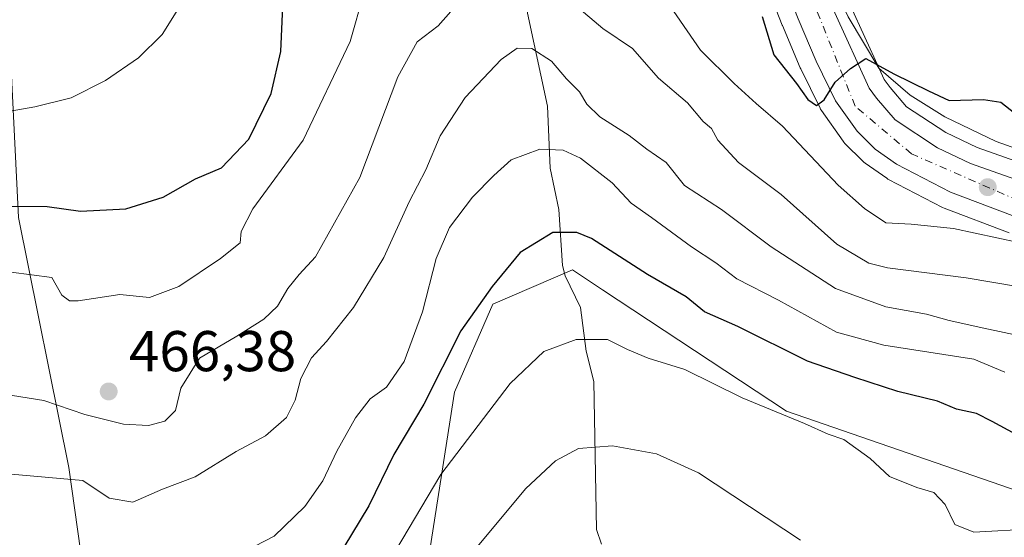
# Model space of a CAD drawing. Units: metres. Extents: x 597085 to 600525, y 4738369 to 4740731.
# Drawn here: x 597373 to 597544, y 4738756 to 4738846 of the extents above; entities that cross this region are included whole.
import ezdxf

# ---------------------------------------------------------------- set-up
doc = ezdxf.new("R2010")
doc.units = ezdxf.units.M
doc.header["$MEASUREMENT"] = 0
doc.linetypes.add('DGN Style 4', pattern=[2.638475, 1.318413, -0.659207, 0.001648, -0.659207])
for name, color, linetype, lineweight in [('Arbolado forestal CxS', 92, 'Continuous', 0), ('Carretera de calzada única Cxs', 7, 'Continuous', 13), ('Carretera de calzada única eje', 7, 'DGN Style 4', 0), ('Corriente natural lineal', 142, 'Continuous', 13), ('Curva de nivel maestra', 30, 'Continuous', 30), ('Curva de nivel normal', 30, 'Continuous', 0), ('Matorral CxS', 135, 'Continuous', 0), ('Municipio', 91, 'Continuous', 13), ('Municipio CxS', 4, 'Continuous', 0), ('Núcleo urbano CxS', 7, 'Continuous', 0), ('Punto de cota en terreno', 7, 'Continuous', 0), ('Rótulo de punto de cota en terreno', 7, 'Continuous', 0)]:
    doc.layers.add(name, color=color, linetype=linetype, lineweight=lineweight)
doc.styles.add('Style-Arial', font='txt')

# ---------------------------------------------------------------- blocks, each defined once
blk = doc.blocks.new('5PATER')
at = {"layer": 'Núcleo urbano CxS', "linetype": 'Continuous', "lineweight": 0}
h = blk.add_hatch(color=51, dxfattribs=at)
edge = h.paths.add_edge_path()
edge.add_ellipse((0, 0), major_axis=(-0.11, -0.111), ratio=0.999422, start_angle=0, end_angle=360)

msp = doc.modelspace()

# ---------------------------------------------------------------- linework, layer by layer
at = {"layer": 'Arbolado forestal CxS', "color": 92, "linetype": 'Continuous', "lineweight": 0}
for points in [[(597497.53, 4738865.68, 475.97), (597505.63, 4738845.01, 475.34), (597505.66, 4738844.93, 475.34), (597508.79, 4738837.56, 475.19), (597508.86, 4738837.41, 475.18), (597512.23, 4738830.52, 474.48), (597512.32, 4738830.34, 474.47), (597512.47, 4738830.11, 474.47), (597516.24, 4738824.79, 473.87), (597516.39, 4738824.59, 473.87), (597516.57, 4738824.4, 473.88), (597519.7, 4738821.28, 473.53), (597519.89, 4738821.1, 473.49), (597520.1, 4738820.94, 473.46), (597523.85, 4738818.31, 473.21), (597524.07, 4738818.17, 473.2), (597524.19, 4738818.11, 473.19), (597533.56, 4738813.24, 472.28), (597533.88, 4738813.09, 472.26), (597545.17, 4738808.83, 471.25)], [(597497.53, 4738865.68, 475.97), (597505.63, 4738845.01, 475.34), (597505.66, 4738844.93, 475.34), (597508.79, 4738837.56, 475.19), (597508.86, 4738837.41, 475.18), (597512.23, 4738830.52, 474.48), (597512.32, 4738830.34, 474.47), (597512.47, 4738830.11, 474.47), (597516.24, 4738824.79, 473.87), (597516.39, 4738824.59, 473.87), (597516.57, 4738824.4, 473.88), (597519.7, 4738821.28, 473.53), (597519.89, 4738821.1, 473.49), (597520.1, 4738820.94, 473.46), (597523.85, 4738818.31, 473.21), (597524.07, 4738818.17, 473.2), (597524.19, 4738818.11, 473.19), (597533.56, 4738813.24, 472.28), (597533.88, 4738813.09, 472.26), (597545.17, 4738808.83, 471.25)], [(597554.91, 4738818.28, 473.2), (597539.59, 4738823.68, 473.45), (597534.17, 4738826.27, 473.88), (597527.32, 4738830.79, 474.6), (597524.43, 4738834.15, 474.96), (597523.43, 4738835.55, 475.05), (597522.55, 4738837.47, 475.18), (597517.55, 4738848.37, 475.82)], [(597554.91, 4738818.28, 473.2), (597539.59, 4738823.68, 473.45), (597534.17, 4738826.27, 473.88), (597527.32, 4738830.79, 474.6), (597524.43, 4738834.15, 474.96), (597523.43, 4738835.55, 475.05), (597522.55, 4738837.47, 475.18), (597517.55, 4738848.37, 475.82)], [(597680.7, 4738791.77, 463.45), (597684.01, 4738758.3, 455.1), (597690.26, 4738731.11, 447.57), (597660.64, 4738739.57, 444.28), (597621.96, 4738755.16, 442.66), (597590.87, 4738752.77, 441.46), (597548.63, 4738763.13, 446.25), (597506.38, 4738777.7, 445.56), (597474.32, 4738798.9, 447.9), (597469.05, 4738802.38, 448.65), (597455.19, 4738796.39, 450.74), (597448.5, 4738781.01, 450.12), (597437.88, 4738712.99, 436.57), (597425.99, 4738689.2, 431.59), (597409.95, 4738672.27, 429.1), (597409.15, 4738641.19, 417.45), (597398.4, 4738646, 421.12), (597381.26, 4738767.92, 461.52), (597372.52, 4738811.46, 474.66), (597370.9, 4738844.43, 484.61), (597253.2, 4738826.74, 490.58), (597204.94, 4738825.8, 496.04), (597146.37, 4738822.38, 499.38)], [(597398.4, 4738646, 421.12), (597381.26, 4738767.92, 461.52), (597372.52, 4738811.46, 474.66)], [(597590.87, 4738752.77, 441.46), (597548.63, 4738763.13, 446.25), (597506.38, 4738777.7, 445.56), (597474.32, 4738798.9, 447.9), (597469.05, 4738802.38, 448.65), (597455.19, 4738796.39, 450.74), (597448.5, 4738781.01, 450.12), (597437.88, 4738712.99, 436.57)]]:
    msp.add_polyline3d(points, dxfattribs=at)
at = {"layer": 'Carretera de calzada única Cxs', "color": 7, "linetype": 'Continuous', "lineweight": 13}
for points in [[(597400.66, 4738919.45, 487.67), (597409.6, 4738921.34, 489.11), (597416.35, 4738921.6, 495.5), (597424.53, 4738921.18, 492.51), (597440.3, 4738918.24, 489.62), (597456.21, 4738913.26, 483.6), (597464.48, 4738909.96, 484.55), (597472.83, 4738905.67, 482.76), (597480.53, 4738900.91, 485.06), (597484.03, 4738898.66, 484.13), (597489.28, 4738894.52, 484.25), (597493.91, 4738889.9, 485.4), (597497.16, 4738886.01, 484.17), (597500.17, 4738881.51, 479.35), (597505.8, 4738869.13, 477.62), (597514.8, 4738847.18, 480.56), (597520.82, 4738834.04, 476.35), (597522.07, 4738832.29, 475.47), (597525.32, 4738828.52, 475.8), (597532.69, 4738823.65, 475.4), (597538.44, 4738820.9, 474.62), (597554.08, 4738815.39, 475.24)], [(597546.21, 4738811.64, 473.56), (597534.94, 4738815.9, 474.99), (597525.57, 4738820.77, 475.68), (597521.82, 4738823.4, 475.6), (597518.69, 4738826.52, 476.53), (597514.92, 4738831.84, 476.79), (597511.55, 4738838.73, 477.28), (597508.42, 4738846.1, 480.69), (597500.28, 4738866.88, 478.66), (597496.78, 4738874.2, 479.4), (597493.41, 4738880.35, 481.91), (597491.4, 4738883.31, 481.41), (597488.75, 4738886.33, 481.3), (597484.89, 4738890.12, 481.52), (597484.14, 4738890.65, 481.58)], [(597514.8, 4738847.18, 480.56), (597520.82, 4738834.04, 476.35), (597522.07, 4738832.29, 475.47), (597525.32, 4738828.52, 475.8), (597532.69, 4738823.65, 475.4), (597538.44, 4738820.9, 474.62), (597554.08, 4738815.39, 475.24)], [(597546.21, 4738811.64, 473.56), (597534.94, 4738815.9, 474.99), (597525.57, 4738820.77, 475.68), (597521.82, 4738823.4, 475.6), (597518.69, 4738826.52, 476.53), (597514.92, 4738831.84, 476.79), (597511.55, 4738838.73, 477.28), (597508.42, 4738846.1, 480.69)]]:
    msp.add_polyline3d(points, dxfattribs=at)
at = {"layer": 'Carretera de calzada única eje', "color": 7, "linetype": 'DGN Style 4', "lineweight": 0}
msp.add_polyline3d([(597944.1, 4738790.33, 443.04), (597922.67, 4738788.31, 444.16), (597881.42, 4738781.52, 449.5), (597817.42, 4738773.71, 452.85), (597801.8, 4738772.94, 453.73), (597786.03, 4738776.18, 455.16), (597741.94, 4738791.07, 458.63), (597710.94, 4738794.59, 464.53), (597667.6, 4738799.89, 464.45), (597626.03, 4738807.71, 467.22), (597607.3, 4738808.19, 468.8), (597570.76, 4738808.94, 471.09), (597551.85, 4738812.23, 473.05), (597528.17, 4738822.57, 473.8), (597518.35, 4738830.89, 475.42), (597498.46, 4738880.44, 479.11), (597487.39, 4738892.55, 480.24), (597463.19, 4738906.92, 482.34), (597430.53, 4738916.26, 485.17), (597415.16, 4738918.26, 488.19), (597398.53, 4738916, 486.68), (597394.25, 4738913.23, 487.96)], dxfattribs=at)
at = {"layer": 'Corriente natural lineal', "color": 142, "linetype": 'Continuous', "lineweight": 13}
msp.add_polyline3d([(597442.79, 4738909.31, 483.26), (597451, 4738901, 482.35), (597457.69, 4738894.78, 481.58), (597460.18, 4738891.11, 480.43), (597462.77, 4738885.04, 476.95), (597463.97, 4738871.94, 471.94), (597463.4, 4738869.84, 471.15), (597462.69, 4738861.12, 467.95), (597461.14, 4738854.25, 465.51), (597461.21, 4738847.11, 463.1), (597464.74, 4738830.89, 457.59), (597465.17, 4738820.07, 454.27), (597466.7, 4738812.88, 451.56), (597467.32, 4738803.13, 448.98), (597467.79, 4738801.33, 448.51), (597470.47, 4738795.78, 447.15), (597471.46, 4738788.19, 444.91), (597472.77, 4738782.9, 443.36), (597473.26, 4738757.11, 436.99), (597474.11, 4738754.52, 436.19)], dxfattribs=at)
at = {"layer": 'Curva de nivel maestra', "color": 30, "linetype": 'Continuous', "lineweight": 30, "flags": 128}
for points, elevation in [([(597369.79, 4738813.47), (597377.52, 4738813.39), (597383.31, 4738812.61), (597391.19, 4738812.99), (597397.7, 4738815.03), (597403.37, 4738818.23), (597407.89, 4738820.12), (597412.68, 4738825.16), (597416.58, 4738833.08), (597418.26, 4738840.42), (597418.61, 4738848.26)], 475), ([(597502.12, 4738846.5), (597504.19, 4738839.82), (597508.12, 4738834.84), (597510.12, 4738832.06), (597511.61, 4738831.03), (597512.93, 4738831.97), (597514.88, 4738835.05), (597517.53, 4738837.44), (597520.19, 4738839.17), (597525.07, 4738836.55), (597531.11, 4738833.58), (597534.76, 4738831.89), (597540.7, 4738832.03), (597543.73, 4738831.57), (597550.75, 4738826.06)], 475), ([(597546.4, 4738773.64), (597542.22, 4738775.94), (597539.48, 4738777.3), (597536.03, 4738778.06), (597532.7, 4738779.44), (597525.78, 4738781.18), (597518.32, 4738783.62), (597510.04, 4738786.43), (597497.9, 4738792.49), (597492.09, 4738795.02), (597488.9, 4738797.64), (597482.14, 4738801.56), (597472.4, 4738807.81), (597469.81, 4738808.88), (597465.66, 4738808.89), (597459.95, 4738805.38), (597455.07, 4738799.48), (597449.6, 4738791.75), (597443.19, 4738778.94), (597437.95, 4738770.16), (597433.57, 4738761.21), (597427.69, 4738751.5)], 450)]:
    msp.add_lwpolyline(points, dxfattribs=dict(at, elevation=elevation))
at = {"layer": 'Curva de nivel normal', "color": 30, "linetype": 'Continuous', "lineweight": 0, "flags": 128}
for points, elevation in [([(597432.68, 4738850.61), (597430.3, 4738842.17), (597422.13, 4738824.94), (597413.36, 4738813), (597411.31, 4738809.04), (597411.13, 4738807.07), (597407.7, 4738804.32), (597400.44, 4738799.45), (597395.35, 4738797.52), (597390.15, 4738798.04), (597382.9, 4738796.97), (597381.4, 4738796.94), (597380.07, 4738797.95), (597378.32, 4738801.04), (597371.24, 4738801.97)], 470), ([(597449.19, 4738848.92), (597445.64, 4738844.88), (597442.03, 4738842.08), (597438.66, 4738836.03), (597432, 4738818.46), (597424.26, 4738804.6), (597421.41, 4738801.55), (597419.44, 4738799.13), (597417.66, 4738796.04), (597415.27, 4738793.76), (597410.56, 4738790.79), (597404.06, 4738786.99), (597400.82, 4738781.75), (597399.9, 4738777.83), (597398.03, 4738776), (597395.19, 4738775.24), (597390.8, 4738775.44), (597384.06, 4738777.14), (597376.94, 4738779.58), (597365.92, 4738781.32)], 465), ([(597546.81, 4738807.13), (597535.47, 4738809.57), (597528.14, 4738810.3), (597523.71, 4738810.58), (597519.97, 4738813.07), (597515.38, 4738817.09), (597505.71, 4738827.43), (597501.1, 4738831.36), (597497.27, 4738834.83), (597491.38, 4738840.65), (597484.95, 4738850.04)], 470), ([(597400.26, 4738847.75), (597397.58, 4738843.4), (597393.4, 4738839.3), (597387.7, 4738835.35), (597381.7, 4738832.33), (597375.36, 4738830.77), (597363.36, 4738828.66)], 480), ([(597551.82, 4738798.61), (597537.7, 4738800.94), (597523.96, 4738802.68), (597520.72, 4738803.55), (597515.13, 4738806.85), (597505.44, 4738815.49), (597498.03, 4738821.05), (597494.43, 4738824.99), (597493.3, 4738826.98), (597491.85, 4738828.24), (597489.1, 4738831.49), (597484.06, 4738835.78), (597479.56, 4738840.94), (597474.38, 4738844.43), (597469.48, 4738848.53)], 465), ([(597342.23, 4738769.27), (597383.7, 4738765.65), (597388.29, 4738762.58), (597392.45, 4738761.88), (597397.62, 4738764.11), (597403.3, 4738766.26), (597410.43, 4738770.7), (597415.59, 4738773.44), (597419.22, 4738776.61), (597420.76, 4738779.65), (597421.72, 4738783.42), (597423.56, 4738787.04), (597426.2, 4738789.88), (597430.89, 4738795.81), (597436.19, 4738804.51), (597440.62, 4738814.19), (597443.53, 4738819.81), (597446.02, 4738825.74), (597450.37, 4738832.37), (597456.64, 4738839.03), (597459.45, 4738840.98), (597461.99, 4738840.96), (597465.42, 4738838.76), (597468.05, 4738835.67), (597470.28, 4738833.38), (597471.55, 4738831.25), (597473.85, 4738829.04), (597478.95, 4738825.75), (597482.06, 4738823.42), (597485.43, 4738821.05), (597488.58, 4738817.06), (597495.03, 4738812.86), (597503.7, 4738806.34), (597514.9, 4738799.12), (597523.7, 4738795.91), (597530.79, 4738794.64), (597534.73, 4738793.5), (597540.79, 4738792.2), (597552.2, 4738789.74)], 460), ([(597544.42, 4738784.55), (597539.06, 4738786.78), (597523.32, 4738789.2), (597515.1, 4738791.48), (597505, 4738797.05), (597497.72, 4738800.78), (597494.06, 4738803.59), (597489.85, 4738806.35), (597482.87, 4738811.51), (597479.29, 4738813.99), (597475.98, 4738817.51), (597470.47, 4738821.84), (597467.48, 4738823.24), (597463.37, 4738823.37), (597458.37, 4738821.54), (597455.37, 4738818.81), (597451.62, 4738815.01), (597447.66, 4738809.75), (597445.31, 4738804.32), (597442.92, 4738795.05), (597439.76, 4738786.4), (597436.65, 4738781.89), (597433.82, 4738779.85), (597431.24, 4738776.58), (597428, 4738770.76), (597425.56, 4738765.58), (597422.44, 4738761.08), (597417.08, 4738755.94), (597410.48, 4738752.49)], 455), ([(597549.53, 4738757.2), (597539.02, 4738756.65), (597535.7, 4738757.94), (597534.06, 4738761.45), (597532.05, 4738763.55), (597529.1, 4738764.39), (597524.35, 4738766.35), (597520.98, 4738769.5), (597516.39, 4738772.78), (597513.63, 4738773.69), (597509.52, 4738775.58), (597498.68, 4738780.06), (597488.68, 4738784.99), (597482.24, 4738786.98), (597478.65, 4738788.48), (597475.19, 4738790.2), (597469.7, 4738790.19), (597464.11, 4738788.13), (597458.2, 4738782.55), (597446.12, 4738766.7), (597437.15, 4738751.53)], 445), ([(597508.8, 4738755.26), (597491.06, 4738766.95), (597483.7, 4738770.26), (597476.03, 4738771.7), (597470.13, 4738771.19), (597466.12, 4738769.09), (597460.96, 4738764.22), (597452.18, 4738753.74)], 440)]:
    msp.add_lwpolyline(points, dxfattribs=dict(at, elevation=elevation))
at = {"layer": 'Matorral CxS', "color": 135, "linetype": 'Continuous', "lineweight": 0}
for points in [[(597680.7, 4738791.77, 463.45), (597684.01, 4738758.3, 455.1), (597690.26, 4738731.11, 447.57), (597660.64, 4738739.57, 444.28), (597621.96, 4738755.16, 442.66), (597590.87, 4738752.77, 441.46), (597548.63, 4738763.13, 446.25), (597506.38, 4738777.7, 445.56), (597474.32, 4738798.9, 447.9), (597469.05, 4738802.38, 448.65), (597455.19, 4738796.39, 450.74), (597448.5, 4738781.01, 450.12), (597437.88, 4738712.99, 436.57), (597425.99, 4738689.2, 431.59), (597409.95, 4738672.27, 429.1), (597409.15, 4738641.19, 417.45), (597398.4, 4738646, 421.12), (597381.26, 4738767.92, 461.52), (597372.52, 4738811.46, 474.66), (597370.9, 4738844.43, 484.61), (597253.2, 4738826.74, 490.58), (597204.94, 4738825.8, 496.04), (597146.37, 4738822.38, 499.38)], [(597372.52, 4738811.46, 474.66), (597381.26, 4738767.92, 461.52), (597398.4, 4738646, 421.12)], [(597437.88, 4738712.99, 436.57), (597448.5, 4738781.01, 450.12), (597455.19, 4738796.39, 450.74), (597469.05, 4738802.38, 448.65), (597474.32, 4738798.9, 447.9), (597506.38, 4738777.7, 445.56), (597548.63, 4738763.13, 446.25), (597590.87, 4738752.77, 441.46)]]:
    msp.add_polyline3d(points, dxfattribs=at)
at = {"layer": 'Municipio', "color": 91, "linetype": 'Continuous', "lineweight": 13, "flags": 128}
msp.add_lwpolyline([(597399.65, 4738923.54), (597406.12, 4738925.18), (597413.6, 4738925.71), (597425.54, 4738925.57), (597439.93, 4738923.7), (597450.79, 4738920.49), (597462.07, 4738915.14), (597472.06, 4738910.77), (597478.98, 4738907.23), (597486.06, 4738902.29), (597491.12, 4738896.94), (597497.2, 4738891.1), (597502.16, 4738884.34), (597505.08, 4738877.8), (597508.97, 4738867.09), (597512.62, 4738855.74), (597517.11, 4738846.44), (597522.49, 4738837.54), (597527.92, 4738832.83), (597533.96, 4738829.01), (597542.93, 4738824.75), (597549.33, 4738822.47), (597562.06, 4738820.69), (597573.9, 4738819.39)], dxfattribs=at)
msp.add_lwpolyline([(597399.65, 4738923.54), (597406.12, 4738925.18), (597413.6, 4738925.71), (597425.54, 4738925.57), (597439.93, 4738923.7), (597450.79, 4738920.49), (597462.07, 4738915.14), (597472.06, 4738910.77), (597478.98, 4738907.23), (597486.06, 4738902.29), (597491.12, 4738896.94), (597497.2, 4738891.1), (597502.16, 4738884.34), (597505.08, 4738877.8), (597508.97, 4738867.09), (597512.62, 4738855.74), (597517.11, 4738846.44), (597522.49, 4738837.54), (597527.92, 4738832.83), (597533.96, 4738829.01), (597542.93, 4738824.75), (597549.33, 4738822.47), (597562.06, 4738820.69), (597573.9, 4738819.39)], dxfattribs=at)
at = {"layer": 'Municipio CxS', "color": 4, "linetype": 'Continuous', "lineweight": 0, "flags": 128}
for points in [[(597549.33, 4738822.47), (597542.93, 4738824.75), (597533.96, 4738829.01), (597527.92, 4738832.83), (597522.49, 4738837.54), (597517.11, 4738846.44)], [(597517.11, 4738846.44), (597522.49, 4738837.54), (597527.92, 4738832.83), (597533.96, 4738829.01), (597542.93, 4738824.75), (597549.33, 4738822.47)]]:
    msp.add_lwpolyline(points, dxfattribs=at)
at = {"layer": 'Núcleo urbano CxS', "color": 7, "linetype": 'Continuous', "lineweight": 0}
for points in [[(597545.17, 4738808.83, 471.25), (597533.88, 4738813.09, 472.26), (597533.56, 4738813.24, 472.28), (597524.19, 4738818.11, 473.19), (597524.07, 4738818.17, 473.2), (597523.85, 4738818.31, 473.21), (597520.1, 4738820.94, 473.46), (597519.89, 4738821.1, 473.49), (597519.7, 4738821.28, 473.53), (597516.57, 4738824.4, 473.88), (597516.39, 4738824.59, 473.87), (597516.24, 4738824.79, 473.87), (597512.47, 4738830.11, 474.47), (597512.32, 4738830.34, 474.47), (597512.23, 4738830.52, 474.48), (597508.86, 4738837.41, 475.18), (597508.79, 4738837.56, 475.19), (597505.66, 4738844.93, 475.34), (597505.63, 4738845.01, 475.34), (597497.53, 4738865.68, 475.97)], [(597497.53, 4738865.68, 475.97), (597505.63, 4738845.01, 475.34), (597505.66, 4738844.93, 475.34), (597508.79, 4738837.56, 475.19), (597508.86, 4738837.41, 475.18), (597512.23, 4738830.52, 474.48), (597512.32, 4738830.34, 474.47), (597512.47, 4738830.11, 474.47), (597516.24, 4738824.79, 473.87), (597516.39, 4738824.59, 473.87), (597516.57, 4738824.4, 473.88), (597519.7, 4738821.28, 473.53), (597519.89, 4738821.1, 473.49), (597520.1, 4738820.94, 473.46), (597523.85, 4738818.31, 473.21), (597524.07, 4738818.17, 473.2), (597524.19, 4738818.11, 473.19), (597533.56, 4738813.24, 472.28), (597533.88, 4738813.09, 472.26), (597545.17, 4738808.83, 471.25)], [(597517.55, 4738848.37, 475.82), (597522.55, 4738837.47, 475.18), (597523.43, 4738835.55, 475.05), (597524.43, 4738834.15, 474.96), (597527.32, 4738830.79, 474.6), (597534.17, 4738826.27, 473.88), (597539.59, 4738823.68, 473.45), (597554.91, 4738818.28, 473.2)], [(597554.91, 4738818.28, 473.2), (597539.59, 4738823.68, 473.45), (597534.17, 4738826.27, 473.88), (597527.32, 4738830.79, 474.6), (597524.43, 4738834.15, 474.96), (597523.43, 4738835.55, 475.05), (597522.55, 4738837.47, 475.18), (597517.55, 4738848.37, 475.82)]]:
    msp.add_polyline3d(points, dxfattribs=at)

# ---------------------------------------------------------------- block references
at = {"layer": 'Punto de cota en terreno', "color": 7, "linetype": 'Continuous', "lineweight": 0, "xscale": 10, "yscale": 10, "zscale": 10}
for p in [(597541.46, 4738816.77, 472.35), (597388.23, 4738781.16, 466.38)]:
    msp.add_blockref('5PATER', p, dxfattribs=at)

# ---------------------------------------------------------------- texts
at = {"layer": 'Rótulo de punto de cota en terreno', "color": 7, "linetype": 'Continuous', "lineweight": 0, "style": 'Style-Arial'}
msp.add_text('466,38', height=7, dxfattribs=at).set_placement((597391.76, 4738784.69))

doc.saveas('drawing.dxf')
